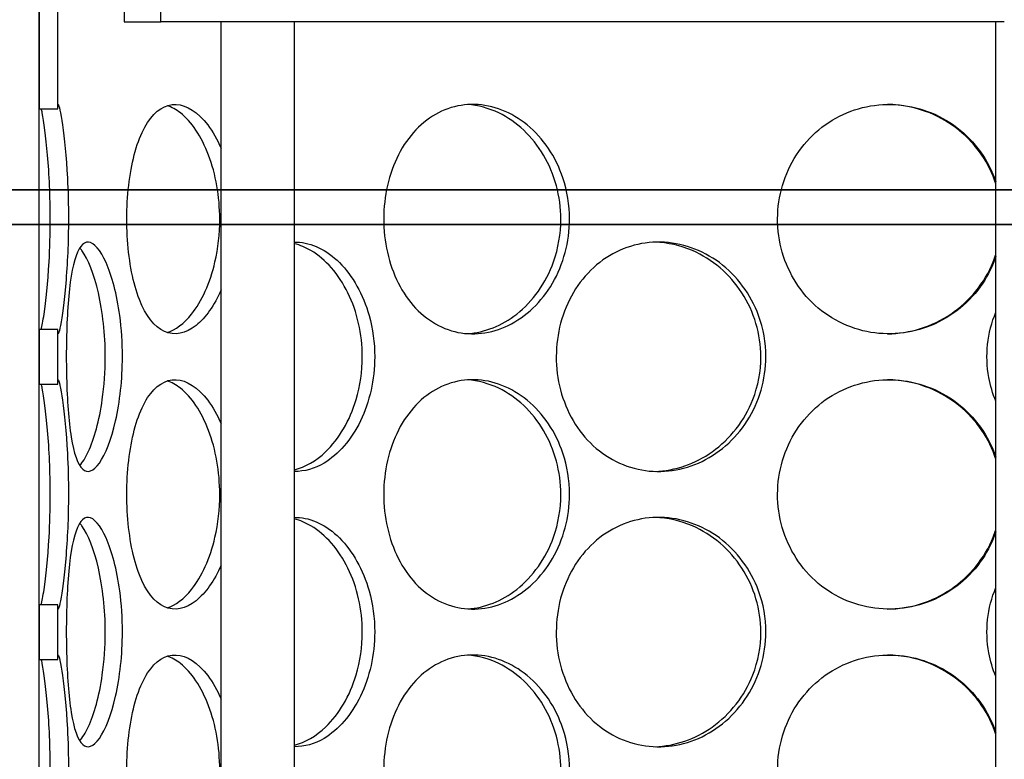
# Model space of a CAD drawing. Units: millimetres. Extents: x 25207 to 58807, y -4493 to 19267.
# Drawn here: x 40680 to 40894, y 10126 to 10287 of the extents above; entities that cross this region are included whole.
import ezdxf

# ---------------------------------------------------------------- set-up
doc = ezdxf.new("R2010")
doc.units = ezdxf.units.MM
doc.header["$LTSCALE"] = 40

# ---------------------------------------------------------------- blocks, each defined once
blk = doc.blocks.new('12697.01_p')
for p, q in [((4616.75, 468.51), (4616.75, 368.06)), ((4620.73, 368.06), (4620.73, 468.51)), ((4616.75, -204.12), (4616.75, 427.72)), ((4635.16, 406.82), (4635.16, 386.92)), ((4643.12, 386.92), (4643.12, 406.82)), ((4635.16, 386.92), (4643.12, 386.92)), ((4665.47, 386.92), (4643.12, 386.92)), ((4656.18, -553.26), (4656.18, 386.92)), ((4672.1, 386.92), (4665.47, 386.92)), ((4826.04, 386.92), (4672.1, 386.92)), ((4672.1, -553.26), (4672.1, 386.92)), ((4824.22, -553.26), (4824.22, 386.92)), ((4616.75, 368.06), (4620.73, 368.06)), ((4620.73, 320.21), (4616.75, 320.21)), ((4616.75, 320.21), (4616.75, 308.36)), ((4620.73, 308.36), (4620.73, 320.21)), ((4616.75, 308.36), (4620.73, 308.36)), ((4620.73, 260.51), (4616.75, 260.51)), ((4616.75, 260.51), (4616.75, 248.66)), ((4620.73, 248.66), (4620.73, 260.51)), ((4616.75, 248.66), (4620.73, 248.66))]:
    blk.add_line(p, q)
for points, knots in [([(4619.13, 344.13), (4619.13, 349.03), (4618.89, 353.92), (4618.54, 357.99), (4618.18, 362.06), (4617.73, 365.3), (4617.38, 367.15), (4617.31, 367.51), (4617.25, 367.81), (4617.19, 368.06)], [-3.141593, -3.141593, -3.141593, -3.141593, -2.550756, -2.550756, -2.550756, -1.9595, -1.9595, -1.9595, -1.847728, -1.847728, -1.847728, -1.847728]), ([(4620.73, 368.06), (4620.73, 368.73), (4620.77, 369.05), (4620.86, 369.01), (4621.02, 368.91), (4621.37, 367.34), (4621.76, 364.55), (4622.16, 361.72), (4622.58, 357.67), (4622.83, 353.06), (4622.98, 350.22), (4623.06, 347.18), (4623.06, 344.13)], [1.293865, 1.293865, 1.293865, 1.293865, 1.590619, 1.590619, 1.590619, 2.179212, 2.179212, 2.179212, 2.774697, 2.774697, 2.774697, 3.141593, 3.141593, 3.141593, 3.141593]), ([(4656.18, 328.81), (4654.71, 325.41), (4652.8, 322.71), (4650.75, 321.08), (4648.47, 319.27), (4646.05, 318.79), (4643.91, 319.74), (4641.72, 320.71), (4639.83, 323.18), (4638.45, 326.71), (4637.08, 330.23), (4636.21, 334.78), (4635.88, 339.63), (4635.55, 344.45), (4635.76, 349.54), (4636.49, 354.04), (4637.23, 358.56), (4638.51, 362.47), (4640.24, 365.12), (4641.94, 367.73), (4644.1, 369.1), (4646.4, 369.01), (4648.71, 368.91), (4651.16, 367.34), (4653.28, 364.55), (4654.36, 363.13), (4655.34, 361.4), (4656.18, 359.45)], [-2.477914, -2.477914, -2.477914, -2.477914, -1.9561, -1.9561, -1.9561, -1.373298, -1.373298, -1.373298, -0.775825, -0.775825, -0.775825, -0.18228, -0.18228, -0.18228, 0.409527, 0.409527, 0.409527, 1.003875, 1.003875, 1.003875, 1.590619, 1.590619, 1.590619, 2.179212, 2.179212, 2.179212, 2.477914, 2.477914, 2.477914, 2.477914]), ([(4655.88, 344.13), (4655.88, 349.03), (4655.01, 353.92), (4653.47, 357.99), (4651.92, 362.06), (4649.74, 365.3), (4647.38, 367.15), (4646.42, 367.91), (4645.44, 368.44), (4644.46, 368.73)], [-3.141593, -3.141593, -3.141593, -3.141593, -2.550756, -2.550756, -2.550756, -1.9595, -1.9595, -1.9595, -1.719163, -1.719163, -1.719163, -1.719163]), ([(4731.75, 344.13), (4731.75, 339.22), (4730.43, 334.31), (4728.06, 330.23), (4725.69, 326.16), (4722.28, 322.93), (4718.47, 321.08), (4714.73, 319.27), (4710.62, 318.79), (4706.84, 319.74), (4702.96, 320.71), (4699.43, 323.18), (4696.79, 326.71), (4694.16, 330.23), (4692.41, 334.78), (4691.75, 339.63), (4691.09, 344.45), (4691.51, 349.54), (4692.97, 354.04), (4694.43, 358.56), (4696.95, 362.47), (4700.17, 365.12), (4703.35, 367.73), (4707.21, 369.1), (4711.17, 369.01), (4715.14, 368.91), (4719.18, 367.34), (4722.57, 364.55), (4726.01, 361.72), (4728.77, 357.67), (4730.31, 353.06), (4731.25, 350.22), (4731.75, 347.18), (4731.75, 344.13)], [-3.141593, -3.141593, -3.141593, -3.141593, -2.548374, -2.548374, -2.548374, -1.9561, -1.9561, -1.9561, -1.373298, -1.373298, -1.373298, -0.775825, -0.775825, -0.775825, -0.18228, -0.18228, -0.18228, 0.409527, 0.409527, 0.409527, 1.003875, 1.003875, 1.003875, 1.590619, 1.590619, 1.590619, 2.179212, 2.179212, 2.179212, 2.774697, 2.774697, 2.774697, 3.141593, 3.141593, 3.141593, 3.141593]), ([(4729.86, 344.13), (4729.86, 349.03), (4728.53, 353.92), (4726.13, 357.99), (4723.73, 362.06), (4720.27, 365.3), (4716.4, 367.15), (4714.23, 368.2), (4711.93, 368.81), (4709.64, 368.96)], [-3.141593, -3.141593, -3.141593, -3.141593, -2.550756, -2.550756, -2.550756, -1.9595, -1.9595, -1.9595, -1.626868, -1.626868, -1.626868, -1.626868]), ([(4824.21, 336.03), (4823.51, 333.98), (4822.55, 332.02), (4821.35, 330.23), (4818.63, 326.16), (4814.69, 322.93), (4810.2, 321.08), (4805.78, 319.27), (4800.86, 318.79), (4796.22, 319.74), (4791.48, 320.71), (4787.06, 323.18), (4783.71, 326.71), (4780.39, 330.23), (4778.12, 334.78), (4777.26, 339.63), (4776.41, 344.45), (4776.97, 349.54), (4778.84, 354.04), (4780.72, 358.56), (4783.94, 362.47), (4787.97, 365.12), (4791.95, 367.73), (4796.71, 369.1), (4801.49, 369.01), (4806.28, 368.91), (4811.05, 367.34), (4815.01, 364.55), (4819.01, 361.72), (4822.17, 357.67), (4823.92, 353.06), (4824.02, 352.79), (4824.12, 352.51), (4824.22, 352.24)], [-2.80967, -2.80967, -2.80967, -2.80967, -2.548374, -2.548374, -2.548374, -1.9561, -1.9561, -1.9561, -1.373298, -1.373298, -1.373298, -0.775825, -0.775825, -0.775825, -0.18228, -0.18228, -0.18228, 0.409527, 0.409527, 0.409527, 1.003875, 1.003875, 1.003875, 1.590619, 1.590619, 1.590619, 2.179212, 2.179212, 2.179212, 2.774697, 2.774697, 2.774697, 2.80967, 2.80967, 2.80967, 2.80967]), ([(4824.21, 351.79), (4823.49, 353.98), (4822.47, 356.08), (4821.18, 357.99), (4818.42, 362.06), (4814.43, 365.3), (4809.87, 367.15), (4806.96, 368.34), (4803.84, 368.96), (4800.71, 369)], [-2.828492, -2.828492, -2.828492, -2.828492, -2.550756, -2.550756, -2.550756, -1.9595, -1.9595, -1.9595, -1.582708, -1.582708, -1.582708, -1.582708]), ([(4617.19, 320.21), (4617.36, 320.94), (4617.56, 322.06), (4617.77, 323.54), (4618.17, 326.3), (4618.61, 330.3), (4618.87, 334.86), (4619.03, 337.8), (4619.13, 340.97), (4619.13, 344.13)], [1.847728, 1.847728, 1.847728, 1.847728, 2.166167, 2.166167, 2.166167, 2.759628, 2.759628, 2.759628, 3.141593, 3.141593, 3.141593, 3.141593]), ([(4623.06, 344.13), (4623.06, 339.22), (4622.83, 334.31), (4622.48, 330.23), (4622.13, 326.16), (4621.68, 322.93), (4621.34, 321.08), (4621, 319.27), (4620.78, 318.79), (4620.74, 319.74), (4620.74, 319.87), (4620.73, 320.03), (4620.73, 320.21)], [-3.141593, -3.141593, -3.141593, -3.141593, -2.548374, -2.548374, -2.548374, -1.9561, -1.9561, -1.9561, -1.373298, -1.373298, -1.373298, -1.293865, -1.293865, -1.293865, -1.293865]), ([(4644.46, 319.54), (4646.28, 320.09), (4648.12, 321.46), (4649.77, 323.54), (4651.96, 326.3), (4653.79, 330.3), (4654.85, 334.86), (4655.52, 337.8), (4655.88, 340.97), (4655.88, 344.13)], [1.719163, 1.719163, 1.719163, 1.719163, 2.166167, 2.166167, 2.166167, 2.759628, 2.759628, 2.759628, 3.141593, 3.141593, 3.141593, 3.141593]), ([(4709.64, 319.3), (4713.35, 319.55), (4717.08, 321.03), (4720.28, 323.54), (4723.8, 326.3), (4726.64, 330.3), (4728.27, 334.86), (4729.31, 337.8), (4729.86, 340.97), (4729.86, 344.13)], [1.626868, 1.626868, 1.626868, 1.626868, 2.166167, 2.166167, 2.166167, 2.759628, 2.759628, 2.759628, 3.141593, 3.141593, 3.141593, 3.141593]), ([(4634.77, 314.28), (4634.77, 309.36), (4634.22, 304.46), (4633.3, 300.38), (4632.37, 296.31), (4631.09, 293.08), (4629.78, 291.23), (4628.49, 289.42), (4627.21, 288.94), (4626.15, 289.89), (4625.07, 290.86), (4624.22, 293.33), (4623.65, 296.86), (4623.09, 300.38), (4622.78, 304.93), (4622.66, 309.77), (4622.54, 314.6), (4622.61, 319.69), (4622.88, 324.19), (4623.16, 328.71), (4623.66, 332.62), (4624.42, 335.27), (4625.18, 337.88), (4626.21, 339.25), (4627.41, 339.15), (4628.62, 339.06), (4629.99, 337.48), (4631.23, 334.7), (4632.48, 331.87), (4633.57, 327.82), (4634.19, 323.21), (4634.57, 320.37), (4634.77, 317.33), (4634.77, 314.28)], [-3.141593, -3.141593, -3.141593, -3.141593, -2.548374, -2.548374, -2.548374, -1.9561, -1.9561, -1.9561, -1.373298, -1.373298, -1.373298, -0.775825, -0.775825, -0.775825, -0.18228, -0.18228, -0.18228, 0.409527, 0.409527, 0.409527, 1.003875, 1.003875, 1.003875, 1.590619, 1.590619, 1.590619, 2.179212, 2.179212, 2.179212, 2.774697, 2.774697, 2.774697, 3.141593, 3.141593, 3.141593, 3.141593]), ([(4631.05, 314.28), (4631.05, 319.18), (4630.5, 324.07), (4629.57, 328.14), (4628.63, 332.21), (4627.32, 335.45), (4625.99, 337.3), (4625.84, 337.52), (4625.68, 337.73), (4625.52, 337.91)], [-3.141593, -3.141593, -3.141593, -3.141593, -2.550756, -2.550756, -2.550756, -1.9595, -1.9595, -1.9595, -1.889337, -1.889337, -1.889337, -1.889337]), ([(4672.1, 339.16), (4672.27, 339.16), (4672.44, 339.16), (4672.61, 339.15), (4675.79, 339.06), (4679.07, 337.48), (4681.87, 334.7), (4684.69, 331.87), (4686.99, 327.82), (4688.28, 323.21), (4689.07, 320.37), (4689.49, 317.33), (4689.49, 314.28)], [1.559095, 1.559095, 1.559095, 1.559095, 1.590619, 1.590619, 1.590619, 2.179212, 2.179212, 2.179212, 2.774697, 2.774697, 2.774697, 3.141593, 3.141593, 3.141593, 3.141593]), ([(4686.8, 314.28), (4686.8, 319.18), (4685.68, 324.07), (4683.68, 328.14), (4681.68, 332.21), (4678.82, 335.45), (4675.67, 337.3), (4674.51, 337.99), (4673.31, 338.49), (4672.1, 338.79)], [-3.141593, -3.141593, -3.141593, -3.141593, -2.550756, -2.550756, -2.550756, -1.9595, -1.9595, -1.9595, -1.741191, -1.741191, -1.741191, -1.741191]), ([(4774.33, 314.28), (4774.33, 309.36), (4772.9, 304.46), (4770.29, 300.38), (4767.68, 296.31), (4763.93, 293.08), (4759.69, 291.23), (4755.51, 289.42), (4750.9, 288.94), (4746.6, 289.89), (4742.19, 290.86), (4738.14, 293.33), (4735.08, 296.86), (4732.05, 300.38), (4730, 304.93), (4729.22, 309.77), (4728.45, 314.6), (4728.95, 319.69), (4730.65, 324.19), (4732.36, 328.71), (4735.28, 332.62), (4738.98, 335.27), (4742.63, 337.88), (4747.04, 339.25), (4751.5, 339.15), (4755.97, 339.06), (4760.48, 337.48), (4764.24, 334.7), (4768.05, 331.87), (4771.07, 327.82), (4772.75, 323.21), (4773.79, 320.37), (4774.33, 317.33), (4774.33, 314.28)], [-3.141593, -3.141593, -3.141593, -3.141593, -2.548374, -2.548374, -2.548374, -1.9561, -1.9561, -1.9561, -1.373298, -1.373298, -1.373298, -0.775825, -0.775825, -0.775825, -0.18228, -0.18228, -0.18228, 0.409527, 0.409527, 0.409527, 1.003875, 1.003875, 1.003875, 1.590619, 1.590619, 1.590619, 2.179212, 2.179212, 2.179212, 2.774697, 2.774697, 2.774697, 3.141593, 3.141593, 3.141593, 3.141593]), ([(4773.24, 314.28), (4773.24, 319.18), (4771.79, 324.07), (4769.15, 328.14), (4766.52, 332.21), (4762.7, 335.45), (4758.39, 337.3), (4755.81, 338.42), (4753.05, 339.04), (4750.29, 339.14)], [-3.141593, -3.141593, -3.141593, -3.141593, -2.550756, -2.550756, -2.550756, -1.9595, -1.9595, -1.9595, -1.604005, -1.604005, -1.604005, -1.604005]), ([(4800.71, 319.26), (4805.55, 319.32), (4810.38, 320.83), (4814.42, 323.54), (4818.52, 326.3), (4821.77, 330.3), (4823.63, 334.86), (4823.84, 335.39), (4824.04, 335.93), (4824.22, 336.47)], [1.582708, 1.582708, 1.582708, 1.582708, 2.166167, 2.166167, 2.166167, 2.759628, 2.759628, 2.759628, 2.828492, 2.828492, 2.828492, 2.828492]), ([(4824.22, 304.62), (4823.53, 306.27), (4823.01, 308.01), (4822.69, 309.77), (4821.82, 314.52), (4822.36, 319.51), (4824.22, 323.95)], [-0.399174, -0.399174, -0.399174, -0.399174, -0.1822804, -0.1822804, -0.1822804, 0.399174, 0.399174, 0.399174, 0.399174]), ([(4625.52, 290.67), (4626.14, 291.38), (4626.77, 292.4), (4627.36, 293.69), (4628.64, 296.45), (4629.76, 300.45), (4630.41, 305.01), (4630.83, 307.95), (4631.05, 311.12), (4631.05, 314.28)], [1.889337, 1.889337, 1.889337, 1.889337, 2.166167, 2.166167, 2.166167, 2.759628, 2.759628, 2.759628, 3.141593, 3.141593, 3.141593, 3.141593]), ([(4672.1, 289.77), (4674.45, 290.38), (4676.78, 291.71), (4678.85, 293.69), (4681.74, 296.45), (4684.11, 300.45), (4685.47, 305.01), (4686.34, 307.95), (4686.8, 311.12), (4686.8, 314.28)], [1.741191, 1.741191, 1.741191, 1.741191, 2.166167, 2.166167, 2.166167, 2.759628, 2.759628, 2.759628, 3.141593, 3.141593, 3.141593, 3.141593]), ([(4689.49, 314.28), (4689.49, 309.36), (4688.38, 304.46), (4686.4, 300.38), (4684.43, 296.31), (4681.61, 293.08), (4678.51, 291.23), (4676.43, 289.99), (4674.24, 289.38), (4672.1, 289.42)], [-3.141593, -3.141593, -3.141593, -3.141593, -2.548374, -2.548374, -2.548374, -1.9561, -1.9561, -1.9561, -1.559095, -1.559095, -1.559095, -1.559095]), ([(4750.29, 289.42), (4754.65, 289.58), (4759.01, 291.07), (4762.71, 293.69), (4766.6, 296.45), (4769.72, 300.45), (4771.5, 305.01), (4772.65, 307.95), (4773.24, 311.12), (4773.24, 314.28)], [1.604005, 1.604005, 1.604005, 1.604005, 2.166167, 2.166167, 2.166167, 2.759628, 2.759628, 2.759628, 3.141593, 3.141593, 3.141593, 3.141593]), ([(4619.13, 284.43), (4619.13, 289.33), (4618.89, 294.22), (4618.54, 298.29), (4618.18, 302.36), (4617.73, 305.59), (4617.38, 307.45), (4617.31, 307.8), (4617.25, 308.11), (4617.19, 308.36)], [-3.141593, -3.141593, -3.141593, -3.141593, -2.550756, -2.550756, -2.550756, -1.9595, -1.9595, -1.9595, -1.847728, -1.847728, -1.847728, -1.847728]), ([(4620.73, 308.36), (4620.73, 309.03), (4620.77, 309.35), (4620.86, 309.3), (4621.02, 309.21), (4621.37, 307.63), (4621.76, 304.84), (4622.16, 302.02), (4622.58, 297.97), (4622.83, 293.36), (4622.98, 290.52), (4623.06, 287.48), (4623.06, 284.43)], [1.293865, 1.293865, 1.293865, 1.293865, 1.590619, 1.590619, 1.590619, 2.179212, 2.179212, 2.179212, 2.774697, 2.774697, 2.774697, 3.141593, 3.141593, 3.141593, 3.141593]), ([(4656.18, 269.11), (4654.71, 265.71), (4652.8, 263.01), (4650.75, 261.38), (4648.47, 259.56), (4646.05, 259.09), (4643.91, 260.04), (4641.72, 261.01), (4639.83, 263.48), (4638.45, 267.01), (4637.08, 270.53), (4636.21, 275.08), (4635.88, 279.92), (4635.55, 284.75), (4635.76, 289.84), (4636.49, 294.34), (4637.23, 298.86), (4638.51, 302.77), (4640.24, 305.42), (4641.94, 308.03), (4644.1, 309.4), (4646.4, 309.3), (4648.71, 309.21), (4651.16, 307.63), (4653.28, 304.84), (4654.36, 303.43), (4655.34, 301.7), (4656.18, 299.75)], [-2.477914, -2.477914, -2.477914, -2.477914, -1.9561, -1.9561, -1.9561, -1.373298, -1.373298, -1.373298, -0.775825, -0.775825, -0.775825, -0.18228, -0.18228, -0.18228, 0.409527, 0.409527, 0.409527, 1.003875, 1.003875, 1.003875, 1.590619, 1.590619, 1.590619, 2.179212, 2.179212, 2.179212, 2.477914, 2.477914, 2.477914, 2.477914]), ([(4655.88, 284.43), (4655.88, 289.33), (4655.01, 294.22), (4653.47, 298.29), (4651.92, 302.36), (4649.74, 305.59), (4647.38, 307.45), (4646.42, 308.21), (4645.44, 308.74), (4644.46, 309.03)], [-3.141593, -3.141593, -3.141593, -3.141593, -2.550756, -2.550756, -2.550756, -1.9595, -1.9595, -1.9595, -1.719163, -1.719163, -1.719163, -1.719163]), ([(4731.75, 284.43), (4731.75, 279.51), (4730.43, 274.61), (4728.06, 270.53), (4725.69, 266.45), (4722.28, 263.23), (4718.47, 261.38), (4714.73, 259.56), (4710.62, 259.09), (4706.84, 260.04), (4702.96, 261.01), (4699.43, 263.48), (4696.79, 267.01), (4694.16, 270.53), (4692.41, 275.08), (4691.75, 279.92), (4691.09, 284.75), (4691.51, 289.84), (4692.97, 294.34), (4694.43, 298.86), (4696.95, 302.77), (4700.17, 305.42), (4703.35, 308.03), (4707.21, 309.4), (4711.17, 309.3), (4715.14, 309.21), (4719.18, 307.63), (4722.57, 304.84), (4726.01, 302.02), (4728.77, 297.97), (4730.31, 293.36), (4731.25, 290.52), (4731.75, 287.48), (4731.75, 284.43)], [-3.141593, -3.141593, -3.141593, -3.141593, -2.548374, -2.548374, -2.548374, -1.9561, -1.9561, -1.9561, -1.373298, -1.373298, -1.373298, -0.775825, -0.775825, -0.775825, -0.18228, -0.18228, -0.18228, 0.409527, 0.409527, 0.409527, 1.003875, 1.003875, 1.003875, 1.590619, 1.590619, 1.590619, 2.179212, 2.179212, 2.179212, 2.774697, 2.774697, 2.774697, 3.141593, 3.141593, 3.141593, 3.141593]), ([(4729.86, 284.43), (4729.86, 289.33), (4728.53, 294.22), (4726.13, 298.29), (4723.73, 302.36), (4720.27, 305.59), (4716.4, 307.45), (4714.23, 308.5), (4711.93, 309.11), (4709.64, 309.26)], [-3.141593, -3.141593, -3.141593, -3.141593, -2.550756, -2.550756, -2.550756, -1.9595, -1.9595, -1.9595, -1.626868, -1.626868, -1.626868, -1.626868]), ([(4824.21, 276.33), (4823.51, 274.28), (4822.55, 272.32), (4821.35, 270.53), (4818.63, 266.45), (4814.69, 263.23), (4810.2, 261.38), (4805.78, 259.56), (4800.86, 259.09), (4796.22, 260.04), (4791.48, 261.01), (4787.06, 263.48), (4783.71, 267.01), (4780.39, 270.53), (4778.12, 275.08), (4777.26, 279.92), (4776.41, 284.75), (4776.97, 289.84), (4778.84, 294.34), (4780.72, 298.86), (4783.94, 302.77), (4787.97, 305.42), (4791.95, 308.03), (4796.71, 309.4), (4801.49, 309.3), (4806.28, 309.21), (4811.05, 307.63), (4815.01, 304.84), (4819.01, 302.02), (4822.17, 297.97), (4823.92, 293.36), (4824.02, 293.09), (4824.12, 292.81), (4824.22, 292.54)], [-2.80967, -2.80967, -2.80967, -2.80967, -2.548374, -2.548374, -2.548374, -1.9561, -1.9561, -1.9561, -1.373298, -1.373298, -1.373298, -0.775825, -0.775825, -0.775825, -0.18228, -0.18228, -0.18228, 0.409527, 0.409527, 0.409527, 1.003875, 1.003875, 1.003875, 1.590619, 1.590619, 1.590619, 2.179212, 2.179212, 2.179212, 2.774697, 2.774697, 2.774697, 2.80967, 2.80967, 2.80967, 2.80967]), ([(4824.21, 292.09), (4823.49, 294.28), (4822.47, 296.38), (4821.18, 298.29), (4818.42, 302.36), (4814.43, 305.59), (4809.87, 307.45), (4806.96, 308.64), (4803.84, 309.26), (4800.71, 309.3)], [-2.828492, -2.828492, -2.828492, -2.828492, -2.550756, -2.550756, -2.550756, -1.9595, -1.9595, -1.9595, -1.582708, -1.582708, -1.582708, -1.582708]), ([(4617.19, 260.51), (4617.36, 261.24), (4617.56, 262.36), (4617.77, 263.84), (4618.17, 266.6), (4618.61, 270.59), (4618.87, 275.16), (4619.03, 278.1), (4619.13, 281.27), (4619.13, 284.43)], [1.847728, 1.847728, 1.847728, 1.847728, 2.166167, 2.166167, 2.166167, 2.759628, 2.759628, 2.759628, 3.141593, 3.141593, 3.141593, 3.141593]), ([(4623.06, 284.43), (4623.06, 279.51), (4622.83, 274.61), (4622.48, 270.53), (4622.13, 266.45), (4621.68, 263.23), (4621.34, 261.38), (4621, 259.56), (4620.78, 259.09), (4620.74, 260.04), (4620.74, 260.17), (4620.73, 260.32), (4620.73, 260.51)], [-3.141593, -3.141593, -3.141593, -3.141593, -2.548374, -2.548374, -2.548374, -1.9561, -1.9561, -1.9561, -1.373298, -1.373298, -1.373298, -1.293865, -1.293865, -1.293865, -1.293865]), ([(4644.46, 259.83), (4646.28, 260.39), (4648.12, 261.76), (4649.77, 263.84), (4651.96, 266.6), (4653.79, 270.59), (4654.85, 275.16), (4655.52, 278.1), (4655.88, 281.27), (4655.88, 284.43)], [1.719163, 1.719163, 1.719163, 1.719163, 2.166167, 2.166167, 2.166167, 2.759628, 2.759628, 2.759628, 3.141593, 3.141593, 3.141593, 3.141593]), ([(4709.64, 259.6), (4713.35, 259.85), (4717.08, 261.33), (4720.28, 263.84), (4723.8, 266.6), (4726.64, 270.59), (4728.27, 275.16), (4729.31, 278.1), (4729.86, 281.27), (4729.86, 284.43)], [1.626868, 1.626868, 1.626868, 1.626868, 2.166167, 2.166167, 2.166167, 2.759628, 2.759628, 2.759628, 3.141593, 3.141593, 3.141593, 3.141593]), ([(4634.77, 254.58), (4634.77, 249.66), (4634.22, 244.75), (4633.3, 240.68), (4632.37, 236.6), (4631.09, 233.38), (4629.78, 231.53), (4628.49, 229.71), (4627.21, 229.24), (4626.15, 230.19), (4625.07, 231.16), (4624.22, 233.63), (4623.65, 237.16), (4623.09, 240.67), (4622.78, 245.23), (4622.66, 250.07), (4622.54, 254.9), (4622.61, 259.99), (4622.88, 264.49), (4623.16, 269.01), (4623.66, 272.92), (4624.42, 275.57), (4625.18, 278.18), (4626.21, 279.55), (4627.41, 279.45), (4628.62, 279.36), (4629.99, 277.78), (4631.23, 274.99), (4632.48, 272.17), (4633.57, 268.11), (4634.19, 263.51), (4634.57, 260.67), (4634.77, 257.62), (4634.77, 254.58)], [-3.141593, -3.141593, -3.141593, -3.141593, -2.548374, -2.548374, -2.548374, -1.9561, -1.9561, -1.9561, -1.373298, -1.373298, -1.373298, -0.775825, -0.775825, -0.775825, -0.18228, -0.18228, -0.18228, 0.409527, 0.409527, 0.409527, 1.003875, 1.003875, 1.003875, 1.590619, 1.590619, 1.590619, 2.179212, 2.179212, 2.179212, 2.774697, 2.774697, 2.774697, 3.141593, 3.141593, 3.141593, 3.141593]), ([(4631.05, 254.58), (4631.05, 259.48), (4630.5, 264.37), (4629.57, 268.44), (4628.63, 272.51), (4627.32, 275.74), (4625.99, 277.6), (4625.84, 277.82), (4625.68, 278.02), (4625.52, 278.2)], [-3.141593, -3.141593, -3.141593, -3.141593, -2.550756, -2.550756, -2.550756, -1.9595, -1.9595, -1.9595, -1.889337, -1.889337, -1.889337, -1.889337]), ([(4672.1, 279.46), (4672.27, 279.46), (4672.44, 279.46), (4672.61, 279.45), (4675.79, 279.36), (4679.07, 277.78), (4681.87, 274.99), (4684.69, 272.17), (4686.99, 268.11), (4688.28, 263.51), (4689.07, 260.67), (4689.49, 257.62), (4689.49, 254.58)], [1.559095, 1.559095, 1.559095, 1.559095, 1.590619, 1.590619, 1.590619, 2.179212, 2.179212, 2.179212, 2.774697, 2.774697, 2.774697, 3.141593, 3.141593, 3.141593, 3.141593]), ([(4686.8, 254.58), (4686.8, 259.48), (4685.68, 264.37), (4683.68, 268.44), (4681.68, 272.51), (4678.82, 275.74), (4675.67, 277.6), (4674.51, 278.29), (4673.31, 278.79), (4672.1, 279.09)], [-3.141593, -3.141593, -3.141593, -3.141593, -2.550756, -2.550756, -2.550756, -1.9595, -1.9595, -1.9595, -1.741191, -1.741191, -1.741191, -1.741191]), ([(4774.33, 254.58), (4774.33, 249.66), (4772.9, 244.75), (4770.29, 240.68), (4767.68, 236.6), (4763.93, 233.38), (4759.69, 231.53), (4755.51, 229.71), (4750.9, 229.24), (4746.6, 230.19), (4742.19, 231.16), (4738.14, 233.63), (4735.08, 237.16), (4732.05, 240.67), (4730, 245.23), (4729.22, 250.07), (4728.45, 254.9), (4728.95, 259.99), (4730.65, 264.49), (4732.36, 269.01), (4735.28, 272.92), (4738.98, 275.57), (4742.63, 278.18), (4747.04, 279.55), (4751.5, 279.45), (4755.97, 279.36), (4760.48, 277.78), (4764.24, 274.99), (4768.05, 272.17), (4771.07, 268.11), (4772.75, 263.51), (4773.79, 260.67), (4774.33, 257.62), (4774.33, 254.58)], [-3.141593, -3.141593, -3.141593, -3.141593, -2.548374, -2.548374, -2.548374, -1.9561, -1.9561, -1.9561, -1.373298, -1.373298, -1.373298, -0.775825, -0.775825, -0.775825, -0.18228, -0.18228, -0.18228, 0.409527, 0.409527, 0.409527, 1.003875, 1.003875, 1.003875, 1.590619, 1.590619, 1.590619, 2.179212, 2.179212, 2.179212, 2.774697, 2.774697, 2.774697, 3.141593, 3.141593, 3.141593, 3.141593]), ([(4773.24, 254.58), (4773.24, 259.48), (4771.79, 264.37), (4769.15, 268.44), (4766.52, 272.51), (4762.7, 275.74), (4758.39, 277.6), (4755.81, 278.72), (4753.05, 279.34), (4750.29, 279.44)], [-3.141593, -3.141593, -3.141593, -3.141593, -2.550756, -2.550756, -2.550756, -1.9595, -1.9595, -1.9595, -1.604005, -1.604005, -1.604005, -1.604005]), ([(4800.71, 259.56), (4805.55, 259.62), (4810.38, 261.12), (4814.42, 263.84), (4818.52, 266.6), (4821.77, 270.59), (4823.63, 275.16), (4823.84, 275.69), (4824.04, 276.23), (4824.22, 276.77)], [1.582708, 1.582708, 1.582708, 1.582708, 2.166167, 2.166167, 2.166167, 2.759628, 2.759628, 2.759628, 2.828492, 2.828492, 2.828492, 2.828492]), ([(4824.22, 244.92), (4823.53, 246.57), (4823.01, 248.3), (4822.69, 250.07), (4821.82, 254.81), (4822.36, 259.81), (4824.22, 264.25)], [-0.399174, -0.399174, -0.399174, -0.399174, -0.1822804, -0.1822804, -0.1822804, 0.399174, 0.399174, 0.399174, 0.399174]), ([(4625.52, 230.97), (4626.14, 231.68), (4626.77, 232.7), (4627.36, 233.99), (4628.64, 236.75), (4629.76, 240.74), (4630.41, 245.31), (4630.83, 248.25), (4631.05, 251.41), (4631.05, 254.58)], [1.889337, 1.889337, 1.889337, 1.889337, 2.166167, 2.166167, 2.166167, 2.759628, 2.759628, 2.759628, 3.141593, 3.141593, 3.141593, 3.141593]), ([(4672.1, 230.07), (4674.45, 230.67), (4676.78, 232.01), (4678.85, 233.99), (4681.74, 236.75), (4684.11, 240.74), (4685.47, 245.31), (4686.34, 248.25), (4686.8, 251.41), (4686.8, 254.58)], [1.741191, 1.741191, 1.741191, 1.741191, 2.166167, 2.166167, 2.166167, 2.759628, 2.759628, 2.759628, 3.141593, 3.141593, 3.141593, 3.141593]), ([(4689.49, 254.58), (4689.49, 249.66), (4688.38, 244.75), (4686.4, 240.68), (4684.43, 236.6), (4681.61, 233.38), (4678.51, 231.53), (4676.43, 230.29), (4674.24, 229.68), (4672.1, 229.71)], [-3.141593, -3.141593, -3.141593, -3.141593, -2.548374, -2.548374, -2.548374, -1.9561, -1.9561, -1.9561, -1.559095, -1.559095, -1.559095, -1.559095]), ([(4750.29, 229.72), (4754.65, 229.88), (4759.01, 231.37), (4762.71, 233.99), (4766.6, 236.75), (4769.72, 240.74), (4771.5, 245.31), (4772.65, 248.25), (4773.24, 251.41), (4773.24, 254.58)], [1.604005, 1.604005, 1.604005, 1.604005, 2.166167, 2.166167, 2.166167, 2.759628, 2.759628, 2.759628, 3.141593, 3.141593, 3.141593, 3.141593]), ([(4619.13, 224.73), (4619.13, 229.63), (4618.89, 234.52), (4618.54, 238.59), (4618.18, 242.66), (4617.73, 245.89), (4617.38, 247.75), (4617.31, 248.1), (4617.25, 248.4), (4617.19, 248.66)], [-3.141593, -3.141593, -3.141593, -3.141593, -2.550756, -2.550756, -2.550756, -1.9595, -1.9595, -1.9595, -1.847728, -1.847728, -1.847728, -1.847728]), ([(4620.73, 248.66), (4620.73, 249.33), (4620.77, 249.65), (4620.86, 249.6), (4621.02, 249.51), (4621.37, 247.93), (4621.76, 245.14), (4622.16, 242.32), (4622.58, 238.26), (4622.83, 233.65), (4622.98, 230.81), (4623.06, 227.77), (4623.06, 224.73)], [1.293865, 1.293865, 1.293865, 1.293865, 1.590619, 1.590619, 1.590619, 2.179212, 2.179212, 2.179212, 2.774697, 2.774697, 2.774697, 3.141593, 3.141593, 3.141593, 3.141593]), ([(4656.18, 209.41), (4654.71, 206), (4652.8, 203.31), (4650.75, 201.68), (4648.47, 199.86), (4646.05, 199.39), (4643.91, 200.34), (4641.72, 201.31), (4639.83, 203.77), (4638.45, 207.31), (4637.08, 210.82), (4636.21, 215.38), (4635.88, 220.22), (4635.55, 225.05), (4635.76, 230.13), (4636.49, 234.64), (4637.23, 239.16), (4638.51, 243.07), (4640.24, 245.72), (4641.94, 248.33), (4644.1, 249.7), (4646.4, 249.6), (4648.71, 249.51), (4651.16, 247.93), (4653.28, 245.14), (4654.36, 243.73), (4655.34, 242), (4656.18, 240.05)], [-2.477914, -2.477914, -2.477914, -2.477914, -1.9561, -1.9561, -1.9561, -1.373298, -1.373298, -1.373298, -0.775825, -0.775825, -0.775825, -0.18228, -0.18228, -0.18228, 0.409527, 0.409527, 0.409527, 1.003875, 1.003875, 1.003875, 1.590619, 1.590619, 1.590619, 2.179212, 2.179212, 2.179212, 2.477914, 2.477914, 2.477914, 2.477914]), ([(4655.88, 224.73), (4655.88, 229.63), (4655.01, 234.52), (4653.47, 238.59), (4651.92, 242.66), (4649.74, 245.89), (4647.38, 247.75), (4646.42, 248.51), (4645.44, 249.03), (4644.46, 249.33)], [-3.141593, -3.141593, -3.141593, -3.141593, -2.550756, -2.550756, -2.550756, -1.9595, -1.9595, -1.9595, -1.719163, -1.719163, -1.719163, -1.719163]), ([(4731.75, 224.73), (4731.75, 219.81), (4730.43, 214.9), (4728.06, 210.83), (4725.69, 206.75), (4722.28, 203.53), (4718.47, 201.68), (4714.73, 199.86), (4710.62, 199.39), (4706.84, 200.34), (4702.96, 201.31), (4699.43, 203.77), (4696.79, 207.31), (4694.16, 210.82), (4692.41, 215.38), (4691.75, 220.22), (4691.09, 225.05), (4691.51, 230.13), (4692.97, 234.64), (4694.43, 239.16), (4696.95, 243.07), (4700.17, 245.72), (4703.35, 248.33), (4707.21, 249.7), (4711.17, 249.6), (4715.14, 249.51), (4719.18, 247.93), (4722.57, 245.14), (4726.01, 242.32), (4728.77, 238.26), (4730.31, 233.65), (4731.25, 230.81), (4731.75, 227.77), (4731.75, 224.73)], [-3.141593, -3.141593, -3.141593, -3.141593, -2.548374, -2.548374, -2.548374, -1.9561, -1.9561, -1.9561, -1.373298, -1.373298, -1.373298, -0.775825, -0.775825, -0.775825, -0.18228, -0.18228, -0.18228, 0.409527, 0.409527, 0.409527, 1.003875, 1.003875, 1.003875, 1.590619, 1.590619, 1.590619, 2.179212, 2.179212, 2.179212, 2.774697, 2.774697, 2.774697, 3.141593, 3.141593, 3.141593, 3.141593]), ([(4729.86, 224.73), (4729.86, 229.63), (4728.53, 234.52), (4726.13, 238.59), (4723.73, 242.66), (4720.27, 245.89), (4716.4, 247.75), (4714.23, 248.8), (4711.93, 249.4), (4709.64, 249.56)], [-3.141593, -3.141593, -3.141593, -3.141593, -2.550756, -2.550756, -2.550756, -1.9595, -1.9595, -1.9595, -1.626868, -1.626868, -1.626868, -1.626868]), ([(4824.21, 216.63), (4823.51, 214.58), (4822.55, 212.62), (4821.35, 210.83), (4818.63, 206.75), (4814.69, 203.53), (4810.2, 201.68), (4805.78, 199.86), (4800.86, 199.39), (4796.22, 200.34), (4791.48, 201.31), (4787.06, 203.77), (4783.71, 207.31), (4780.39, 210.82), (4778.12, 215.38), (4777.26, 220.22), (4776.41, 225.05), (4776.97, 230.13), (4778.84, 234.64), (4780.72, 239.16), (4783.94, 243.07), (4787.97, 245.72), (4791.95, 248.33), (4796.71, 249.7), (4801.49, 249.6), (4806.28, 249.51), (4811.05, 247.93), (4815.01, 245.14), (4819.01, 242.32), (4822.17, 238.26), (4823.92, 233.65), (4824.02, 233.38), (4824.12, 233.11), (4824.22, 232.84)], [-2.80967, -2.80967, -2.80967, -2.80967, -2.548374, -2.548374, -2.548374, -1.9561, -1.9561, -1.9561, -1.373298, -1.373298, -1.373298, -0.775825, -0.775825, -0.775825, -0.18228, -0.18228, -0.18228, 0.409527, 0.409527, 0.409527, 1.003875, 1.003875, 1.003875, 1.590619, 1.590619, 1.590619, 2.179212, 2.179212, 2.179212, 2.774697, 2.774697, 2.774697, 2.80967, 2.80967, 2.80967, 2.80967]), ([(4824.21, 232.39), (4823.49, 234.58), (4822.47, 236.68), (4821.18, 238.59), (4818.42, 242.66), (4814.43, 245.89), (4809.87, 247.75), (4806.96, 248.94), (4803.84, 249.56), (4800.71, 249.6)], [-2.828492, -2.828492, -2.828492, -2.828492, -2.550756, -2.550756, -2.550756, -1.9595, -1.9595, -1.9595, -1.582708, -1.582708, -1.582708, -1.582708])]:
    blk.add_open_spline(points, degree=3, knots=knots)
at = {"ltscale": 12.774637}
for points, knots in [([(5081.43, 350.45), (5101.59, 350.45), (5119.65, 350.45), (5150.94, 350.45), (5164.06, 350.45), (5192.73, 350.45), (5202.16, 350.45), (5202.19, 350.45), (5192.8, 350.45), (5156.24, 350.45), (5129.44, 350.45), (5061.77, 350.45), (5021.56, 350.45), (4932.92, 350.45), (4885.33, 350.45), (4788.98, 350.45), (4741.14, 350.45), (4651.51, 350.45), (4610.58, 350.45), (4541.09, 350.45), (4513.2, 350.45), (4474.26, 350.45), (4463.59, 350.45), (4461.03, 350.45), (4469.17, 350.45), (4503.37, 350.45), (4529.1, 350.45), (4594.94, 350.45), (4634.42, 350.45), (4722.04, 350.45), (4769.35, 350.45), (4865.63, 350.45), (4913.69, 350.45), (5004.21, 350.45), (5045.82, 350.45), (5081.43, 350.45)], [-233.174972, -233.174972, -233.174972, -233.174972, -224.991328, -224.991328, -216.807684, -216.807684, -202.35384, -202.35384, -187.899997, -187.899997, -173.446155, -173.446155, -158.992312, -158.992312, -144.538469, -144.538469, -130.084625, -130.084625, -115.630779, -115.630779, -101.176933, -101.176933, -86.723086, -86.723086, -72.269238, -72.269238, -57.815389, -57.815389, -43.361541, -43.361541, -28.907693, -28.907693, -14.453846, -14.453846, 0, 0, 0, 0]), ([(5081.43, 342.97), (5061.27, 342.97), (5039.13, 342.97), (4991.74, 342.97), (4966.62, 342.97), (4894.47, 342.97), (4846.09, 342.97), (4750.14, 342.97), (4703.49, 342.97), (4618.09, 342.97), (4580.16, 342.97), (4518.1, 342.97), (4494.57, 342.97), (4465.14, 342.97), (4459.53, 342.97), (4467.14, 342.97), (4480.29, 342.97), (4523.8, 342.97), (4553.74, 342.97), (4626.63, 342.97), (4668.89, 342.97), (4760.25, 342.97), (4808.48, 342.97), (4904.63, 342.97), (4951.63, 342.97), (5038.17, 342.97), (5076.89, 342.97), (5140.86, 342.97), (5165.5, 342.97), (5197.33, 342.97), (5204.2, 342.97), (5199.12, 342.97), (5187.2, 342.97), (5145.96, 342.97), (5117.03, 342.97), (5081.43, 342.97)], [-233.174972, -233.174972, -233.174972, -233.174972, -224.991328, -224.991328, -216.807684, -216.807684, -202.35384, -202.35384, -187.899997, -187.899997, -173.446155, -173.446155, -158.992312, -158.992312, -144.538469, -144.538469, -130.084625, -130.084625, -115.63078, -115.63078, -101.176933, -101.176933, -86.723086, -86.723086, -72.269238, -72.269238, -57.815389, -57.815389, -43.361541, -43.361541, -28.907693, -28.907693, -14.453846, -14.453846, 0, 0, 0, 0])]:
    blk.add_open_spline(points, degree=3, knots=knots, dxfattribs=at)

msp = doc.modelspace()

# ---------------------------------------------------------------- block references
msp.add_blockref('12697.01_p', (36067.879, 9899.234))

doc.saveas('drawing.dxf')
